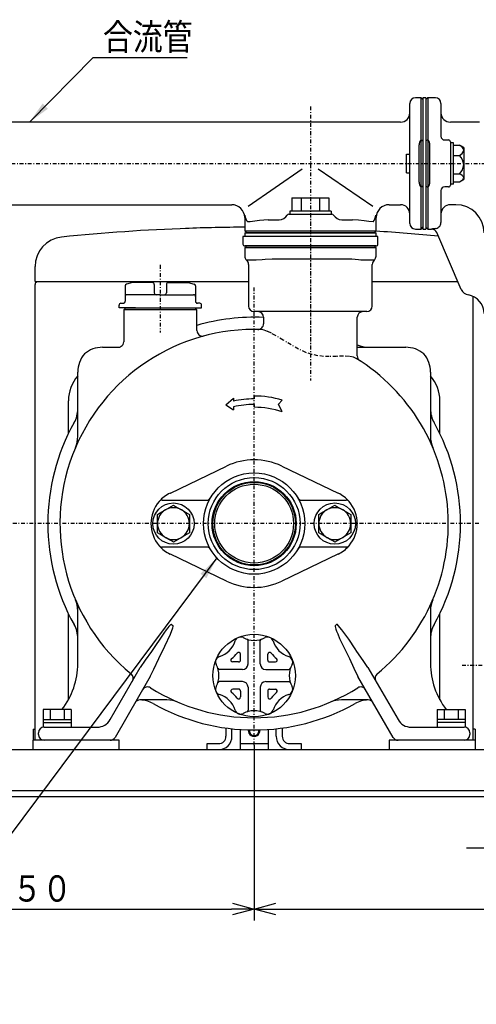
# Model space of a CAD drawing. Extents: x 63 to 551, y 22 to 385.
# Drawn here: x 161 to 222, y 26 to 158 of the extents above; entities that cross this region are included whole.
import ezdxf

# ---------------------------------------------------------------- set-up
doc = ezdxf.new("R2010")
doc.units = 0
doc.linetypes.add('DASHDOT', pattern=[1, 0.5, -0.25, 0, -0.25])
doc.linetypes.add('DIVIDE', pattern=[1.25, 0.5, -0.25, 0, -0.25, 0, -0.25])
doc.layers.get('0').update_dxf_attribs({"linetype": 'CONTINUOUS'})
doc.layers.get('DEFPOINTS').update_dxf_attribs({"linetype": 'CONTINUOUS'})
for name, color, linetype in [('DD0', 4, 'CONTINUOUS'), ('M0', 3, 'CONTINUOUS'), ('M48', 3, 'CONTINUOUS')]:
    doc.layers.add(name, color=color, linetype=linetype)
doc.styles.get("Standard").update_dxf_attribs({"font": 'txt', "bigfont": 'BIGFONT'})
doc.dimstyles.new('LEADSTYL', dxfattribs={"dimtxt": 3.2, "dimasz": 3, "dimexe": 0.18, "dimexo": 0.0625, "dimgap": 1, "dimtad": 0, "dimtih": 1, "dimtoh": 1, "dimdec": 4, "dimzin": 0, "dimtxsty": 'STANDARD', "dimblk1": 'OPEN', "dimblk2": 'OPEN', "dimsah": 1, "dimcen": 0.09, "dimazin": 3, "dimtfac": 1, "dimtdec": 4, "dimtofl": 0, "dimtmove": 0, "dimatfit": 3, "dimtolj": 1, "dimtzin": 0})
doc.dimstyles.get("Standard").update_dxf_attribs({"dimtxt": 3.5, "dimasz": 3, "dimexe": 1.5, "dimexo": 0, "dimgap": 1, "dimtad": 3, "dimtxsty": 'STANDARD', "dimblk1": 'OPEN', "dimblk2": 'OPEN', "dimsah": 1, "dimcen": 0.09, "dimazin": 3, "dimtfac": 1, "dimtdec": 4, "dimtofl": 0, "dimtmove": 0, "dimatfit": 3, "dimtolj": 1, "dimtzin": 0})

# ---------------------------------------------------------------- blocks, each defined once
blk = doc.blocks.new('_OPEN')
at = {"color": 0}
for p, q in [((0, 0), (-1, 0)), ((-0.965926, 0.258819), (0, 0)), ((0, 0), (-0.965926, -0.258819))]:
    blk.add_line(p, q, dxfattribs=at)
blk = doc.blocks.new('*D2')
at = {"layer": 'DD0'}
for p, q in [((130.179123, 60.901947), (130.179123, 37.542961)), ((192.679123, 60.901947), (192.679123, 37.542961)), ((133.179123, 39.042961), (189.679123, 39.042961))]:
    blk.add_line(p, q, dxfattribs=at)
at = {"layer": 'DEFPOINTS'}
for p in [(130.179123, 60.901947), (192.679123, 60.901947), (192.679123, 39.042961)]:
    blk.add_point(p, dxfattribs=at)
at = {"layer": 'DD0', "xscale": 3, "yscale": 3, "rotation": 180}
blk.add_blockref('_OPEN', (130.179123, 39.042961), dxfattribs=at)
at = {"layer": 'DD0', "xscale": 3, "yscale": 3}
blk.add_blockref('_OPEN', (192.679123, 39.042961), dxfattribs=at)
at = {"layer": 'DD0', "width": 0.833333}
blk.add_text('２５０', height=3.5, dxfattribs=at).set_placement((156.47079, 40.042961))
blk = doc.blocks.new('*D3')
at = {"layer": 'DD0'}
for p, q in [((303.00412, 65.292961), (303.00412, 37.542961)), ((192.679123, 60.901947), (192.679123, 37.542961)), ((195.679123, 39.042961), (300.00412, 39.042961))]:
    blk.add_line(p, q, dxfattribs=at)
at = {"layer": 'DEFPOINTS'}
for p in [(303.00412, 65.292961), (192.679123, 60.901947), (303.00412, 39.042961)]:
    blk.add_point(p, dxfattribs=at)
at = {"layer": 'DD0', "xscale": 3, "yscale": 3, "rotation": 180}
blk.add_blockref('_OPEN', (192.679123, 39.042961), dxfattribs=at)
at = {"layer": 'DD0', "xscale": 3, "yscale": 3}
blk.add_blockref('_OPEN', (303.00412, 39.042961), dxfattribs=at)
at = {"layer": 'DD0', "width": 0.833333}
blk.add_text('４３８', height=3.5, dxfattribs=at).set_placement((242.88328, 40.042961))

msp = doc.modelspace()

# ---------------------------------------------------------------- linework, layer by layer
at = {"layer": 'M0', "color": 4}
for p, q in [((214.929126, 147.167965), (214.179128, 147.167965)), ((214.929126, 146.124044), (214.929126, 147.167965)), ((215.17913, 146.917965), (214.929126, 147.167965)), ((213.42913, 145.463523), (213.42913, 146.417965)), ((214.929126, 142.160918), (214.929126, 146.124044)), ((215.17913, 146.917965), (215.17913, 145.903871)), ((215.17913, 145.903871), (215.17913, 141.940744)), ((213.42913, 141.500396), (213.42913, 145.463523)), ((212.179131, 143.917965), (125.679129, 143.917965)), ((214.929126, 141.565976), (214.929126, 142.160918)), ((215.17913, 141.940744), (215.17913, 141.430404)), ((213.42913, 135.335533), (213.42913, 141.500396)), ((214.679129, 135.930868), (214.679129, 140.905062)), ((214.929126, 135.269954), (214.929126, 141.565976)), ((214.929126, 141.565976), (215.17913, 141.430404)), ((215.17913, 141.430404), (215.17913, 135.405525)), ((212.979163, 137.167965), (212.97917, 139.667903)), ((212.97917, 139.667903), (213.429129, 139.667903)), ((212.979163, 137.167965), (213.429129, 137.167965)), ((213.42913, 131.372407), (213.42913, 135.335533)), ((215.17913, 135.405525), (214.929126, 135.269954)), ((214.929126, 134.675012), (214.929126, 135.269954)), ((215.17913, 135.405525), (215.17913, 134.895186)), ((214.929126, 130.711886), (214.929126, 134.675012)), ((215.17913, 134.895186), (215.17913, 130.932059)), ((148.17482, 132.917965), (189.690887, 132.917965)), ((197.724359, 133.818025), (197.724356, 132.067989)), ((197.724359, 133.818025), (202.631707, 133.818016)), ((198.951288, 133.818023), (198.951284, 132.067986)), ((201.404779, 133.818018), (201.404775, 132.068043)), ((202.631707, 133.818016), (202.631704, 132.068041)), ((210.667371, 132.917965), (212.179131, 132.917965)), ((191.432162, 131.27095), (191.429175, 131.206782)), ((191.460169, 131.521626), (191.432162, 131.27095)), ((197.304129, 131.667965), (203.054129, 131.667965)), ((202.928095, 132.068015), (197.428095, 132.068026)), ((197.428095, 132.068017), (197.428095, 131.667965)), ((202.928095, 132.068015), (202.928095, 131.667964)), ((208.652369, 131.496677), (208.650484, 131.496898)), ((213.42913, 130.417964), (213.42913, 131.372407)), ((191.42913, 131.209247), (191.42913, 129.417965)), ((191.429175, 131.206782), (191.429219, 131.207921)), ((192.152611, 130.644608), (191.824577, 130.631318)), ((192.753307, 130.72253), (192.152611, 130.644608)), ((193.408198, 130.824655), (192.753307, 130.72253)), ((194.561123, 130.917965), (193.408198, 130.824655)), ((194.561123, 130.917965), (196.00509, 130.917965)), ((204.353168, 130.917965), (205.790214, 130.917965)), ((206.605948, 130.86779), (205.790214, 130.917965)), ((207.32291, 130.766017), (206.605948, 130.86779)), ((207.975372, 130.667172), (207.32291, 130.766017)), ((208.531759, 130.629752), (207.975372, 130.667172)), ((208.929128, 129.417965), (208.929128, 131.209247)), ((214.929126, 129.667965), (214.929126, 130.711886)), ((214.929126, 129.667965), (215.17913, 129.917964)), ((215.17913, 130.932059), (215.17913, 129.917964)), ((191.42913, 129.417965), (192.473046, 129.417965)), ((191.42913, 129.417965), (191.679127, 129.167965)), ((192.693225, 129.167965), (191.679127, 129.167965)), ((192.473046, 129.417965), (196.436174, 129.417965)), ((196.656353, 129.167965), (192.693225, 129.167965)), ((196.436174, 129.417965), (203.922085, 129.417965)), ((203.701905, 129.167965), (196.656353, 129.167965)), ((207.665033, 129.167965), (203.701905, 129.167965)), ((203.922085, 129.417965), (207.885205, 129.417965)), ((208.679132, 129.167965), (207.665033, 129.167965)), ((207.885205, 129.417965), (208.929128, 129.417965)), ((208.679132, 129.167965), (208.929128, 129.417965)), ((214.179128, 129.667965), (214.929126, 129.667965))]:
    msp.add_line(p, q, dxfattribs=at)
at = {"layer": 'M0'}
for p, q in [((215.579131, 147.167964), (215.17913, 147.167964)), ((215.17913, 147.167964), (215.17913, 146.124045)), ((215.579131, 147.167964), (215.579131, 146.124045)), ((215.829128, 147.167964), (215.579131, 146.917964)), ((215.829128, 147.167964), (215.829128, 146.124045)), ((216.82913, 147.167964), (215.829128, 147.167964)), ((215.17913, 146.124045), (215.17913, 142.160917)), ((215.579131, 146.124045), (215.579131, 142.160917)), ((215.829128, 146.124045), (215.829128, 142.160917)), ((217.579127, 146.417966), (217.579127, 145.463521)), ((217.579127, 145.463521), (217.579127, 142.042963)), ((222.730366, 143.917965), (218.829126, 143.917965)), ((215.17913, 142.160917), (215.17913, 134.675013)), ((215.579131, 142.160917), (215.579131, 134.675013)), ((215.829128, 142.160917), (215.829128, 141.565977)), ((215.829128, 141.565977), (215.579131, 141.430402)), ((215.829128, 141.565977), (215.829128, 135.269953)), ((216.079132, 135.930868), (216.079132, 140.905062)), ((218.079129, 141.542966), (218.579129, 141.542966)), ((218.829126, 141.292965), (218.829126, 135.542965)), ((219.229126, 141.167965), (218.829126, 141.167965)), ((219.229126, 139.472479), (219.229126, 141.167965)), ((219.229126, 140.863979), (220.034735, 140.863979)), ((220.034735, 140.863979), (220.201688, 140.77135)), ((220.604123, 140.542964), (220.203409, 140.774319)), ((220.604123, 140.542964), (220.604123, 140.168229)), ((219.229126, 139.472479), (220.034735, 139.472479)), ((219.229126, 137.026465), (219.229126, 139.472479)), ((220.604123, 140.168229), (220.604123, 138.24947)), ((220.604123, 138.24947), (220.604123, 136.49921)), ((219.229126, 137.026465), (220.034735, 137.026465)), ((219.229126, 135.667965), (219.229126, 137.026465)), ((220.60013, 136.456633), (220.604123, 136.49921)), ((220.604123, 136.49921), (220.604123, 136.292966)), ((215.579131, 135.405524), (215.829128, 135.269953)), ((215.829128, 135.269953), (215.829128, 134.675013)), ((218.579129, 135.292964), (218.079129, 135.292964)), ((219.229126, 135.667965), (218.829126, 135.667965)), ((219.229126, 135.971951), (220.034735, 135.971951)), ((220.034735, 135.971951), (220.285522, 136.11109)), ((220.203409, 136.061607), (220.604123, 136.292966)), ((220.285522, 136.11109), (220.488155, 136.268156)), ((220.488155, 136.268156), (220.60013, 136.456633)), ((215.17913, 134.675013), (215.17913, 130.711885)), ((215.579131, 134.675013), (215.579131, 130.711885)), ((215.829128, 134.675013), (215.829128, 130.711885)), ((217.579127, 134.792963), (217.579127, 131.372405)), ((219.579131, 132.917965), (218.829131, 132.917965)), ((217.579127, 131.372405), (217.579127, 130.559849)), ((215.17913, 130.711885), (215.17913, 129.667966)), ((215.579131, 130.711885), (215.579131, 129.667966)), ((215.579131, 129.917966), (215.829128, 129.667966)), ((215.829128, 130.711885), (215.829128, 129.667966)), ((215.17913, 129.667966), (215.579131, 129.667966)), ((215.829128, 129.667966), (216.334582, 129.667966)), ((220.27477, 121.628129), (217.02394, 129.213402)), ((191.679128, 127.417963), (191.429128, 127.167962)), ((191.679128, 127.417963), (192.693223, 127.417963)), ((192.693223, 127.417963), (196.656349, 127.417963)), ((196.656349, 127.417963), (203.701907, 127.417963)), ((203.701907, 127.417963), (207.665034, 127.417963)), ((207.665034, 127.417963), (208.679129, 127.417963)), ((208.929128, 127.167962), (208.679129, 127.417963)), ((191.429128, 127.167962), (191.429128, 126.078888)), ((192.473049, 127.167962), (191.429128, 127.167962)), ((196.436175, 127.167962), (192.473049, 127.167962)), ((203.922081, 127.167962), (196.436175, 127.167962)), ((207.885207, 127.167962), (203.922081, 127.167962)), ((208.929128, 127.167962), (207.885207, 127.167962)), ((208.929128, 126.078888), (208.929128, 127.167962)), ((192.693223, 125.519871), (191.679128, 125.519871)), ((191.929128, 124.960854), (191.929128, 119.417961)), ((192.945822, 125.521179), (192.693223, 125.519871)), ((193.758379, 125.561177), (192.945822, 125.521179)), ((194.136755, 125.605158), (193.758379, 125.561177)), ((195.08662, 125.667963), (194.136755, 125.605158)), ((197.096697, 125.667963), (195.08662, 125.667963)), ((203.261559, 125.667963), (197.096697, 125.667963)), ((205.271637, 125.667963), (203.261559, 125.667963)), ((205.687527, 125.653539), (205.271637, 125.667963)), ((206.599878, 125.561177), (205.687527, 125.653539)), ((206.894557, 125.5369), (206.599878, 125.561177)), ((207.665034, 125.519871), (206.894557, 125.5369)), ((208.679129, 125.519871), (207.665034, 125.519871)), ((208.429128, 119.417961), (208.429128, 124.960854)), ((175.493424, 122.100563), (175.49342, 120.668033)), ((176.452099, 122.549198), (175.678738, 122.34201)), ((179.116498, 122.543003), (176.42899, 122.542999)), ((179.366498, 122.293003), (179.366494, 121.168026)), ((180.991459, 122.292995), (180.991448, 121.168018)), ((181.241459, 122.542995), (183.928975, 122.542992)), ((183.905869, 122.54919), (184.679227, 122.341999)), ((184.864541, 122.100551), (184.864529, 120.668022)), ((179.616498, 120.918026), (175.74342, 120.91803)), ((180.172116, 120.918022), (179.616498, 120.918026)), ((180.185826, 120.918022), (180.741444, 120.918026)), ((180.741444, 120.918026), (184.614529, 120.918018)), ((174.679001, 119.168037), (174.679005, 119.543045)), ((174.929009, 119.793045), (175.24342, 119.793049)), ((175.49342, 120.66803), (175.49342, 120.043049)), ((184.864529, 120.668018), (184.864525, 120.043037)), ((185.428937, 119.793033), (185.114525, 119.793037)), ((185.678944, 119.168026), (185.67894, 119.543033)), ((176.87896, 119.167965), (174.679001, 119.167907)), ((175.554129, 119.167963), (175.304128, 118.917962)), ((175.304128, 118.917962), (175.304128, 114.626463)), ((180.179128, 118.917962), (175.304128, 118.917962)), ((175.554129, 119.167963), (180.179128, 119.167963)), ((180.179128, 119.167963), (184.804128, 119.167963)), ((185.054128, 118.917962), (180.179128, 118.917962)), ((183.478936, 119.167965), (185.678944, 119.167965)), ((185.054128, 118.917962), (184.804128, 119.167963)), ((185.054128, 116.136176), (185.054128, 118.917962)), ((207.679128, 118.667962), (192.679128, 118.667962)), ((193.929128, 117.917962), (193.929128, 117.037927)), ((206.429128, 112.759271), (206.429128, 117.917962)), ((172.480118, 113.917961), (174.559687, 113.917961)), ((206.429128, 113.917961), (206.511269, 113.917961)), ((206.511269, 113.917961), (212.878138, 113.917961)), ((206.721154, 112.155407), (206.745947, 112.139487)), ((206.745947, 112.139487), (206.744673, 112.140402)), ((169.179129, 104.250103), (169.179129, 110.616972)), ((216.179127, 110.616972), (216.179127, 104.250103)), ((188.929046, 106.229331), (189.929044, 107.129439)), ((189.929044, 107.129439), (189.929045, 106.74584)), ((192.679044, 107.417962), (192.679045, 107.042962)), ((192.679046, 106.292962), (192.679046, 105.917962)), ((196.429045, 106.876233), (195.929046, 106.339662)), ((196.429047, 105.303497), (195.929046, 106.339662)), ((188.929046, 106.229331), (189.929047, 105.591618)), ((189.929046, 105.976985), (189.929047, 105.591618)), ((169.179129, 102.040274), (169.179129, 104.250103)), ((216.179127, 104.250103), (216.179127, 102.040274)), ((181.521412, 94.493797), (189.003453, 98.082128)), ((196.354804, 98.082128), (203.875006, 94.475496)), ((181.483183, 94.475463), (181.521412, 94.493797)), ((180.410954, 93.542964), (186.400444, 93.542964)), ((198.957813, 93.542964), (204.947303, 93.542964)), ((180.084516, 91.806716), (180.401026, 91.989452)), ((180.401026, 91.989452), (180.780834, 92.208735)), ((180.780834, 92.208735), (180.866629, 92.258268)), ((180.866629, 92.258268), (181.172836, 92.435058)), ((181.172836, 92.435058), (181.632814, 92.700626)), ((181.632814, 92.700626), (181.929128, 92.871703)), ((181.929128, 92.871703), (182.209517, 92.709821)), ((182.209517, 92.709821), (182.526026, 92.527084)), ((182.526026, 92.527084), (182.905835, 92.307801)), ((182.905835, 92.307801), (182.991628, 92.258268)), ((182.991628, 92.258268), (183.297837, 92.081479)), ((183.297837, 92.081479), (183.757813, 91.815911)), ((201.584517, 91.806716), (201.901026, 91.989452)), ((201.901026, 91.989452), (202.280834, 92.208735)), ((202.280834, 92.208735), (202.366628, 92.258268)), ((202.366628, 92.258268), (202.672837, 92.435058)), ((202.672837, 92.435058), (203.132813, 92.700626)), ((203.132813, 92.700626), (203.429129, 92.871703)), ((203.429129, 92.871703), (203.709516, 92.709821)), ((203.709516, 92.709821), (204.026025, 92.527084)), ((204.026025, 92.527084), (204.405835, 92.307801)), ((204.405835, 92.307801), (204.491628, 92.258268)), ((204.491628, 92.258268), (204.797837, 92.081479)), ((204.797837, 92.081479), (205.257814, 91.815911)), ((179.804128, 91.644834), (180.084516, 91.806716)), ((179.804128, 90.417964), (179.804128, 91.644834)), ((183.757813, 91.815911), (184.054128, 91.644834)), ((184.054128, 91.644834), (184.054128, 90.417964)), ((201.304128, 91.644834), (201.584517, 91.806716)), ((201.304128, 90.417964), (201.304128, 91.644834)), ((205.257814, 91.815911), (205.554128, 91.644834)), ((205.554128, 91.644834), (205.554128, 90.417964)), ((179.804128, 89.191095), (179.804128, 90.417964)), ((184.054128, 90.417964), (184.054128, 89.191095)), ((201.304128, 89.191095), (201.304128, 90.417964)), ((205.554128, 90.417964), (205.554128, 89.191095)), ((180.100442, 89.020018), (179.804128, 89.191095)), ((180.56042, 88.75445), (180.100442, 89.020018)), ((180.866629, 88.57766), (180.56042, 88.75445)), ((180.952422, 88.528127), (180.866629, 88.57766)), ((181.332231, 88.308845), (180.952422, 88.528127)), ((181.64874, 88.126108), (181.332231, 88.308845)), ((181.929128, 87.964226), (181.64874, 88.126108)), ((182.225443, 88.135303), (181.929128, 87.964226)), ((182.68542, 88.400871), (182.225443, 88.135303)), ((182.991628, 88.57766), (182.68542, 88.400871)), ((183.077423, 88.627193), (182.991628, 88.57766)), ((183.457231, 88.846476), (183.077423, 88.627193)), ((183.77374, 89.029213), (183.457231, 88.846476)), ((184.054128, 89.191095), (183.77374, 89.029213)), ((201.600443, 89.020018), (201.304128, 89.191095)), ((202.06042, 88.75445), (201.600443, 89.020018)), ((202.366628, 88.57766), (202.06042, 88.75445)), ((202.452422, 88.528127), (202.366628, 88.57766)), ((202.832231, 88.308845), (202.452422, 88.528127)), ((203.14874, 88.126108), (202.832231, 88.308845)), ((203.429129, 87.964226), (203.14874, 88.126108)), ((203.725443, 88.135303), (203.429129, 87.964226)), ((204.18542, 88.400871), (203.725443, 88.135303)), ((204.491628, 88.57766), (204.18542, 88.400871)), ((204.577422, 88.627193), (204.491628, 88.57766)), ((204.957231, 88.846476), (204.577422, 88.627193)), ((205.273741, 89.029213), (204.957231, 88.846476)), ((205.554128, 89.191095), (205.273741, 89.029213)), ((186.400444, 87.292964), (180.410954, 87.292964)), ((204.947303, 87.292964), (198.957813, 87.292964)), ((189.003453, 82.7538), (181.521412, 86.342131)), ((203.836845, 86.342131), (196.354804, 82.7538)), ((203.875074, 86.360466), (203.836845, 86.342131)), ((169.179129, 71.779439), (169.179129, 79.425778)), ((216.179127, 79.425778), (216.179127, 71.779439)), ((180.962036, 76.249011), (180.652394, 75.82973)), ((181.177958, 76.525405), (180.962036, 76.249011)), ((181.329984, 76.706852), (181.177958, 76.525405)), ((181.438319, 76.825039), (181.329984, 76.706852)), ((181.548194, 76.927639), (181.438319, 76.825039)), ((181.539211, 75.700307), (181.856884, 76.537724)), ((181.605519, 76.967606), (181.548194, 76.927639)), ((181.645821, 76.983385), (181.605519, 76.967606)), ((181.657474, 76.984264), (181.645821, 76.983385)), ((181.670713, 76.981559), (181.657474, 76.984264)), ((181.674125, 76.979922), (181.670713, 76.981559)), ((181.682894, 76.972877), (181.674125, 76.979922)), ((181.856884, 76.537724), (181.895733, 76.727657)), ((181.886603, 76.804683), (181.879912, 76.814123)), ((181.893178, 76.786152), (181.886603, 76.804683)), ((181.895733, 76.727657), (181.893178, 76.786152)), ((203.470457, 76.802305), (203.462206, 76.76569)), ((203.462206, 76.76569), (203.464621, 76.705872)), ((203.464621, 76.705872), (203.50146, 76.537416)), ((203.478344, 76.814123), (203.470457, 76.802305)), ((203.50146, 76.537416), (203.557124, 76.362055)), ((203.557124, 76.362055), (203.654144, 76.100461)), ((203.683926, 76.979807), (203.675363, 76.972877)), ((203.694705, 76.983629), (203.683926, 76.979807)), ((203.704974, 76.984228), (203.694705, 76.983629)), ((203.719894, 76.981718), (203.704974, 76.984228)), ((203.768359, 76.958195), (203.719894, 76.981718)), ((203.898473, 76.846816), (203.768359, 76.958195)), ((204.384214, 76.264799), (203.898473, 76.846816)), ((205.28848, 75.004997), (204.384214, 76.264799)), ((180.652394, 75.82973), (178.989109, 73.377102)), ((180.788746, 74.068753), (181.539211, 75.700307)), ((203.654144, 76.100461), (203.814811, 75.710196)), ((203.814811, 75.710196), (204.073341, 75.127784)), ((204.073341, 75.127784), (205.372995, 72.462495)), ((206.148563, 73.714254), (205.28848, 75.004997)), ((179.985261, 72.462495), (180.788746, 74.068753)), ((191.866673, 71.730403), (191.866673, 74.775111)), ((193.49165, 71.730403), (193.49165, 74.775111)), ((206.369147, 73.377102), (206.148563, 73.714254)), ((178.16872, 72.221387), (177.510064, 71.245324)), ((178.989109, 73.377102), (178.16872, 72.221387)), ((179.326561, 71.032928), (179.985261, 72.462495)), ((190.866688, 72.230388), (190.866688, 73.013942)), ((194.491635, 72.230388), (194.491635, 73.013942)), ((205.372995, 72.462495), (205.983264, 71.141232)), ((207.215309, 72.186114), (206.369147, 73.377102)), ((207.848193, 71.245324), (207.215309, 72.186114)), ((173.496115, 64.292961), (177.510064, 71.245324)), ((178.847184, 70.061285), (179.326561, 71.032928)), ((191.116673, 70.980403), (188.071969, 70.980403)), ((190.616688, 71.980388), (189.833138, 71.980388)), ((194.24165, 70.980403), (197.286355, 70.980403)), ((194.741635, 71.980388), (195.525185, 71.980388)), ((205.983264, 71.141232), (206.511072, 70.061285)), ((207.848193, 71.245324), (211.862142, 64.292961)), ((178.847184, 70.061285), (174.145634, 61.917962)), ((211.212622, 61.917962), (206.511072, 70.061285)), ((191.116673, 69.355426), (188.071969, 69.355426)), ((190.616688, 68.355441), (189.833138, 68.355441)), ((191.866673, 68.605426), (191.866673, 65.560726)), ((193.491654, 68.605426), (193.491658, 65.560733)), ((194.241654, 69.355426), (197.286355, 69.35543)), ((194.741639, 68.355441), (195.525189, 68.355445)), ((190.866688, 68.105441), (190.866688, 67.321887)), ((194.491639, 68.105441), (194.491639, 67.321887)), ((178.056265, 66.917963), (177.465398, 66.917963)), ((180.295899, 66.917963), (178.056265, 66.917963)), ((180.835778, 66.917963), (180.295899, 66.917963)), ((181.056817, 66.917963), (180.835778, 66.917963)), ((204.522479, 66.917963), (204.30144, 66.917963)), ((205.062357, 66.917963), (204.522479, 66.917963)), ((207.301992, 66.917963), (205.062357, 66.917963)), ((207.892858, 66.917963), (207.301992, 66.917963)), ((164.679127, 63.292963), (166.429129, 63.292963)), ((166.429129, 63.292963), (171.764065, 63.292963)), ((213.594191, 63.292963), (218.929127, 63.292963)), ((218.929127, 63.292963), (220.679129, 63.292963)), ((163.929128, 62.292963), (163.929128, 62.542962)), ((221.429129, 62.542962), (221.429129, 62.292963)), ((174.679131, 61.542977), (163.179131, 61.542977)), ((163.179131, 61.542977), (163.179131, 60.292977)), ((166.429129, 61.542961), (164.679127, 61.542961)), ((173.496116, 61.542961), (166.429129, 61.542961)), ((174.679131, 60.292977), (174.679131, 61.542977)), ((222.179131, 61.542955), (210.679131, 61.542955)), ((210.679131, 61.542955), (210.679131, 60.292955)), ((218.929127, 61.542961), (211.862141, 61.542961)), ((220.679129, 61.542961), (218.929127, 61.542961)), ((222.179131, 60.292955), (222.179131, 61.542955))]:
    msp.add_line(p, q, dxfattribs=at)
at = {"layer": 'M0', "color": 4, "linetype": 'DASHDOT'}
for p, q in [((200.179129, 146.004112), (200.179129, 113.122445)), ((117.434349, 138.417965), (235.788798, 138.417965))]:
    msp.add_line(p, q, dxfattribs=at)
at = {"layer": 'M0', "linetype": 'DIVIDE'}
for p, q in [((218.554692, 141.546631), (218.579129, 141.542966)), ((218.677462, 141.527282), (218.662464, 141.528668)), ((193.944496, 117.037927), (193.933391, 117.038177)), ((194.018352, 116.204168), (193.64492, 116.274932)), ((194.457301, 116.038702), (194.018352, 116.204168)), ((194.976509, 115.78742), (194.457301, 116.038702)), ((195.531006, 115.482734), (194.976509, 115.78742)), ((196.55287, 114.874312), (195.531006, 115.482734)), ((197.617763, 114.230426), (196.55287, 114.874312)), ((198.585606, 113.68737), (197.617763, 114.230426)), ((199.591078, 113.22095), (198.585606, 113.68737)), ((200.367577, 112.959178), (199.591078, 113.22095)), ((201.147649, 112.791646), (200.367577, 112.959178)), ((201.923466, 112.709524), (201.147649, 112.791646)), ((202.669327, 112.68916), (201.923466, 112.709524)), ((203.666471, 112.709505), (202.669327, 112.68916)), ((204.550813, 112.727573), (203.666471, 112.709505)), ((205.324368, 112.695371), (204.550813, 112.727573)), ((205.934783, 112.580586), (205.324368, 112.695371)), ((206.290802, 112.423369), (205.934783, 112.580586)), ((198.5248, 93.792964), (198.53312, 93.797768)), ((203.836845, 86.342131), (203.83269, 86.350794)), ((217.207268, 82.178666), (217.21069, 82.177516)), ((217.21069, 82.177516), (217.220929, 82.174076)), ((170.55766, 76.967972), (170.569974, 76.975459)), ((209.066162, 70.39346), (209.075289, 70.382306)), ((208.891631, 69.438038), (208.90411, 69.445245))]:
    msp.add_line(p, q, dxfattribs=at)
at = {"layer": 'M0', "color": 4, "linetype": 'DIVIDE'}
for p, q in [((189.689136, 132.924781), (189.703725, 132.935179)), ((189.690753, 132.926016), (189.689136, 132.924781)), ((210.66527, 132.927716), (210.66749, 132.926027))]:
    msp.add_line(p, q, dxfattribs=at)
at = {"layer": 'M0', "linetype": 'DASHDOT'}
for p, q in [((200.179128, 131.770046), (200.179128, 109.497929)), ((180.179128, 124.892519), (180.179128, 115.904926)), ((192.679128, 60.901946), (192.679128, 121.955979)), ((222.636077, 90.417962), (159.316413, 90.417962))]:
    msp.add_line(p, q, dxfattribs=at)
at = {"layer": 'M0', "color": 154}
for p, q in [((209.179129, 128.667965), (191.179129, 128.667965)), ((191.179129, 128.667965), (191.179129, 127.667965)), ((209.179129, 127.667965), (209.179129, 128.667965)), ((208.929128, 127.417965), (191.429129, 127.417963))]:
    msp.add_line(p, q, dxfattribs=at)
at = {"layer": 'M0', "color": 114}
for p, q in [((191.429129, 129.167965), (208.929129, 129.167965)), ((191.429129, 129.167965), (191.429129, 128.667965)), ((208.929129, 128.667965), (208.929129, 129.167965))]:
    msp.add_line(p, q, dxfattribs=at)
at = {"layer": 'M0', "color": 1}
for p, q in [((163.479131, 122.667962), (163.479131, 124.670803)), ((163.479131, 122.667962), (191.929128, 122.667962)), ((163.479131, 61.542977), (163.479131, 122.301063)), ((208.429128, 122.667962), (219.829128, 122.667962)), ((221.879131, 61.542955), (221.879131, 120.73043)), ((167.929131, 102.404942), (167.929131, 106.792962)), ((217.429131, 102.40493), (217.429131, 106.792901)), ((167.929131, 66.938214), (167.929131, 78.430986)), ((217.429131, 66.938203), (217.429131, 78.430998))]:
    msp.add_line(p, q, dxfattribs=at)
at = {"layer": 'M0', "color": 2, "linetype": 'DASHDOT'}
msp.add_line((220.384087, 71.542901), (236.208634, 71.542849), dxfattribs=at)
at = {"layer": 'M0', "color": 2}
for p, q in [((164.552725, 65.643003), (164.552725, 63.292962)), ((168.305533, 65.642949), (164.552725, 65.642949)), ((165.490958, 65.64301), (165.490958, 64.317998)), ((167.3673, 65.642949), (167.3673, 64.317937)), ((168.305411, 65.642949), (168.305411, 63.292962)), ((217.052724, 65.642949), (220.805531, 65.642949)), ((217.052846, 65.642949), (217.052846, 63.292962)), ((217.990956, 65.642949), (217.990956, 64.317937)), ((219.867299, 65.64301), (219.867299, 64.317998)), ((220.805531, 65.643003), (220.805531, 63.292962)), ((164.552725, 64.317937), (168.305533, 64.317937)), ((220.805531, 64.317937), (217.052724, 64.317937)), ((164.552725, 63.917935), (168.305533, 63.917935)), ((220.805531, 63.917935), (217.052724, 63.917935))]:
    msp.add_line(p, q, dxfattribs=at)
at = {"layer": 'M0', "color": 6}
for q in [(163.479131, 63.042962), (163.229131, 61.542977)]:
    msp.add_line((163.229131, 63.042962), q, dxfattribs=at)
at = {"layer": 'M0', "color": 7}
for p, q in [((188.929131, 63.174845), (188.929131, 62.092962)), ((189.729131, 62.092962), (189.729131, 63.076649)), ((195.629131, 62.092962), (195.629131, 63.07665)), ((196.429131, 63.174846), (196.429131, 62.092962)), ((190.80407, 62.981963), (190.80407, 60.292962)), ((194.55407, 62.981955), (194.55407, 60.292962)), ((186.42917, 61.092962), (187.929131, 61.092962)), ((186.42917, 60.292962), (186.42917, 61.092962)), ((190.80407, 61.092962), (194.55407, 61.092962)), ((197.429131, 61.092962), (198.92917, 61.092962)), ((198.92917, 61.092962), (198.92917, 60.292962)), ((98.67907, 60.292962), (295.679131, 60.292962)), ((98.67907, 54.843011), (295.679131, 54.843011)), ((98.67907, 54.042962), (295.679131, 54.042962))]:
    msp.add_line(p, q, dxfattribs=at)
at = {"layer": 'M0', "color": 234}
for q in [(221.879211, 63.043053), (222.129211, 61.542955)]:
    msp.add_line((222.129211, 63.043053), q, dxfattribs=at)
at = {"layer": 'M0'}
for centre, radius in [((192.679128, 90.417964), 6.75), ((192.679128, 90.417964), 6.125), ((192.679128, 90.417965), 5.605625), ((192.679128, 90.417964), 5.5), ((192.679128, 90.417964), 5.25), ((181.929128, 90.417964), 2.75), ((203.429128, 90.417964), 2.75), ((192.679128, 70.167918), 5.5)]:
    msp.add_circle(centre, radius, dxfattribs=at)
at = {"layer": 'M0', "color": 4}
for centre, radius, start, end in [((214.179129, 146.417965), 0.75, 90, 180), ((212.179129, 145.167965), 1.25, 270, 360), ((215.393364, 141.012635), 0.72229, 129.995736, 188.565082), ((215.460367, 135.848639), 0.785553, 173.991525, 227.447656), ((189.692442, 131.181169), 1.734072, 0.886795, 90.080409), ((210.660292, 131.187781), 1.726091, 89.743262, 179.324323), ((212.179129, 131.667965), 1.25, 0, 90), ((192.870005, 131.578948), 1.411001, 182.328297, 222.190804), ((196.00509, 132.167965), 1.25, 270, 330), ((197.304129, 131.417965), 0.25, 90, 150), ((203.054129, 131.417965), 0.25, 30, 90), ((204.353167, 132.167965), 1.25, 210, 270), ((207.354623, 131.632527), 1.546353, 319.573089, 355.949446), ((206.261704, 131.097219), 2.66963, 2.3799, 9.183815), ((214.179129, 130.417965), 0.75, 180, 270)]:
    msp.add_arc(centre, radius, start, end, dxfattribs=at)
at = {"layer": 'M0'}
for centre, radius, start, end in [((216.829129, 146.417965), 0.75, 0, 90), ((218.829129, 145.167965), 1.25, 180, 270), ((218.079129, 142.042965), 0.5, 180, 270), ((215.297876, 140.987278), 0.78557, 353.992511, 407.447734), ((218.579129, 141.292965), 0.25, 0, 90), ((219.616561, 139.94089), 1.013392, 12.963755, 65.62869), ((219.665113, 140.355834), 0.957568, 292.705892, 348.701664), ((218.714971, 138.113997), 1.894004, 4.101704, 45.828223), ((218.637227, 138.421142), 1.974374, 315.058101, 355.011838), ((219.808967, 136.211583), 0.845579, 19.886204, 74.514238), ((215.364877, 135.823307), 0.722309, 309.995842, 368.563913), ((218.079129, 134.792965), 0.5, 90, 180), ((218.579129, 135.542965), 0.25, 270, 360), ((218.829131, 131.667965), 1.25, 90, 180), ((219.579131, 129.167965), 3.75, 0, 90), ((216.628725, 130.75814), 1.05066, 280.996068, 309.716154), ((216.784591, 130.554589), 0.794554, 310.449601, 360.379307), ((216.334582, 128.917965), 0.75, 23.198591, 90), ((217.852061, 119.014771), 10.760729, 95.454861, 98.106876), ((192.179128, 126.078889), 0.75, 180, 228.189685), ((208.179128, 126.078889), 0.75, 311.810315, 360), ((191.179128, 124.960855), 0.75, 0, 48.189685), ((209.179128, 124.960855), 0.75, 131.810315, 180), ((175.743424, 122.100563), 0.25, 104.997824, 180), ((179.116498, 122.293003), 0.25, 0, 90), ((181.241459, 122.292995), 0.25, 90, 180), ((184.614541, 122.100551), 0.25, 0, 75.002176), ((175.74342, 120.66803), 0.25, 90, 180), ((179.616494, 121.168026), 0.25, 180, 270.000874), ((180.741448, 121.168026), 0.25, 269.999126, 359.998251), ((184.614529, 120.668018), 0.25, 0, 90), ((221.423704, 122.120529), 1.25, 203.198591, 260.877065), ((220.829129, 118.417965), 2.5, 0, 80.877065), ((174.929009, 119.543045), 0.25, 90, 180), ((175.24342, 120.043049), 0.25, -90, 0), ((185.114525, 120.043037), 0.25, 180, 270), ((185.428937, 119.543033), 0.25, 0, 90), ((192.679128, 119.417962), 0.75, 180, 270), ((207.679128, 119.417962), 0.75, 270, 360), ((193.179128, 117.917962), 0.75, 0, 90), ((207.179128, 117.917962), 0.75, 90, 180), ((192.679128, 90.417962), 27.5, 87.394749, 106.0975), ((193.182039, 117.030171), 0.739112, 269.208354, 360.693295), ((192.679128, 90.417962), 25.875, 87.860922, 230.704853), ((185.798268, 116.125717), 0.736256, 179.219406, 277.7682), ((174.593113, 114.64712), 0.710538, 302.980639, 358.628512), ((207.976187, 117.667962), 3.75, 245.634944, 270), ((172.929128, 110.616972), 3.75, 139.856825, 180), ((172.480118, 110.167962), 3.75, 90, 130.143175), ((174.559603, 114.666879), 0.748917, 270.00639, 304.367968), ((212.878138, 110.167962), 3.75, 49.856825, 90), ((212.429128, 110.616972), 3.75, 0, 40.143175), ((192.679128, 90.417962), 25.875, 309.295147, 418.260708), ((207.161922, 112.747621), 0.736727, 179.017704, 235.388133), ((192.679064, 94.167962), 12.875, 90.000088, 102.333037), ((192.679064, 94.167962), 12.125, 90.000088, 103.109077), ((192.679064, 94.167962), 13.25, 73.559624, 90.000088), ((165.429128, 105.715021), 3.75, 330.691891, 360), ((192.679064, 94.167962), 11.75, 71.388624, 90.000088), ((219.929128, 105.715021), 3.75, 180, 209.308109), ((192.679128, 90.417962), 27.5, 150.691891, 209.308109), ((192.679128, 90.417962), 27.5, 330.691891, 389.308109), ((165.428078, 102.040488), 3.751051, 336.904706, 359.996723), ((219.930163, 102.040485), 3.751036, 180.00323, 203.095341), ((192.679128, 90.417964), 8.5, 64.377972, 115.622028), ((183.429128, 90.417964), 4.5, 138.9855, 221.0145), ((180.410954, 93.042964), 0.5, 90, 138.9855), ((183.429124, 90.417971), 4.499992, 115.622004, 138.985523), ((186.400444, 94.042964), 0.5, 270, 330), ((198.957812, 94.042964), 0.5, 210, 270), ((201.928901, 90.417666), 4.500367, 41.015464, 64.37701), ((204.947302, 93.042964), 0.5, 41.0145, 90), ((201.929128, 90.417964), 4.5, 318.9855, 401.0145), ((181.929128, 90.417964), 2.125, 120, 180), ((181.929128, 90.417964), 2.125, 60, 120), ((181.929128, 90.417964), 2.125, 0, 60), ((203.429128, 90.417964), 2.125, 120, 180), ((203.429128, 90.417964), 2.125, 60, 120), ((203.429128, 90.417964), 2.125, 0, 60), ((181.929128, 90.417964), 2.125, 180, 240), ((181.929128, 90.417964), 2.125, 300, 360), ((203.429128, 90.417964), 2.125, 180, 240), ((203.429128, 90.417964), 2.125, 300, 360), ((181.929128, 90.417964), 2.125, 240, 300), ((203.429128, 90.417964), 2.125, 240, 300), ((180.410954, 87.792964), 0.5, 221.0145, 270), ((183.429355, 90.418262), 4.500367, 221.015464, 244.37701), ((186.400444, 86.792964), 0.5, 43.071206, 90), ((198.957812, 86.792964), 0.5, 90, 150), ((201.929133, 90.417958), 4.499992, 295.622004, 318.985523), ((204.947302, 87.792964), 0.5, 270, 318.9855), ((192.679128, 90.417964), 8.5, 244.377972, 295.622028), ((165.428093, 78.795439), 3.751036, 0.00323, 23.095341), ((219.930179, 78.795436), 3.751051, 156.904706, 179.996723), ((168.429128, 79.425778), 0.75, 0, 24.38412), ((216.929128, 79.425778), 0.75, 155.61588, 180), ((165.429128, 75.120904), 3.75, 0, 29.308109), ((192.679128, 90.417962), 17.369154, 230.721544, 231.55619), ((192.679128, 90.417962), 17.369154, 308.44381, 309.278456), ((219.929128, 75.120904), 3.75, 150.691891, 180), ((190.861409, 74.556346), 0.749999, 112.499194, 162.975948), ((190.861424, 74.556331), 0.74997, 62.024475, 112.501348), ((192.679158, 77.978507), 3.125007, 242.024394, 270), ((191.616673, 74.775111), 0.25, 0, 71.646608), ((192.679165, 77.978507), 3.125007, 270, 297.975606), ((193.74165, 74.775111), 0.25, 108.353392, 180), ((194.496899, 74.556331), 0.74997, 67.498652, 117.975525), ((194.496915, 74.556346), 0.749999, 17.024052, 67.500806), ((187.156228, 75.690849), 3.125, 287.024362, 342.975705), ((198.202096, 75.690849), 3.125, 197.024295, 252.975638), ((188.290749, 71.985652), 0.750009, 157.499841, 207.974842), ((188.290734, 71.985652), 0.749995, 107.02371, 157.499841), ((189.833138, 72.230388), 0.25, 127.722542, 270), ((187.156228, 75.690849), 4.125008, 307.724597, 322.275742), ((190.616688, 73.013942), 0.25, 0, 142.272552), ((190.616688, 72.230388), 0.25, 270, 360), ((194.741635, 73.013942), 0.25, 37.727448, 180), ((194.741635, 72.230388), 0.25, 180, 270), ((198.202096, 75.690849), 4.125008, 217.724258, 232.275403), ((195.525185, 72.230388), 0.25, 270, 412.277458), ((197.067589, 71.985652), 0.749995, 22.500159, 72.97629), ((197.067574, 71.985652), 0.750009, -27.974842, 22.500159), ((159.179128, 71.779439), 10, 322.146183, 360), ((184.868584, 70.167903), 3.124992, 0.00028, 27.975985), ((188.071969, 71.230403), 0.250003, 198.350627, 270), ((191.116673, 71.730403), 0.75, 270, 360), ((194.24165, 71.730403), 0.75, 180, 270), ((197.286355, 71.230403), 0.250003, 270, 341.649373), ((200.489739, 70.167903), 3.124992, 152.024015, 179.99972), ((226.179128, 71.779439), 10, 180, 217.853817), ((175.817108, 69.813038), 0.75, 330, 410.704853), ((184.868584, 70.16793), 3.124992, 332.023954, 359.99965), ((200.489739, 70.167934), 3.124992, 180.00035, 207.976046), ((209.541149, 69.813038), 0.75, 129.295147, 210), ((178.467255, 67.903228), 0.75, 57.738836, 150), ((192.679128, 90.417962), 25.875, 237.738836, 302.261164), ((188.290749, 68.350177), 0.750009, 152.025158, 202.500159), ((188.071969, 69.105426), 0.250003, 90, 161.649373), ((189.833138, 68.105441), 0.25, 90, 232.277458), ((190.616688, 68.105441), 0.25, 0, 90), ((191.116673, 68.605426), 0.75, 0, 90), ((194.241654, 68.605426), 0.75, 90, 180), ((194.741639, 68.105441), 0.25, 90, 180), ((195.525189, 68.105445), 0.25, -52.277458, 90), ((197.286355, 69.10543), 0.250003, 18.350627, 90), ((197.067574, 68.350181), 0.750009, 337.499841, 387.974842), ((206.891002, 67.903228), 0.75, 30, 122.261164), ((188.290734, 68.350177), 0.749995, 202.500159, 252.97629), ((187.156228, 64.644988), 3.125, 17.024295, 72.975597), ((187.156228, 64.644988), 4.125008, 37.724174, 52.275338), ((190.616688, 67.321887), 0.25, -142.272552, 0), ((194.741639, 67.321887), 0.25, 180, 322.272552), ((198.202096, 64.644996), 4.125008, 127.724653, 142.275877), ((198.202096, 64.644996), 3.125, 107.024424, 162.975664), ((197.067589, 68.350181), 0.749995, 287.02371, 337.499841), ((177.465399, 66.167962), 0.75, 90, 150), ((177.38207, 63.167962), 3.75, 60.691891, 88.420897), ((192.679128, 90.417962), 27.5, 240.691891, 299.308109), ((181.05668, 63.167291), 3.750672, 66.903524, 89.997905), ((204.301583, 63.16726), 3.750703, 90.002192, 113.09638), ((207.976187, 63.167962), 3.75, 91.579103, 119.308109), ((207.892858, 66.167962), 0.75, 30, 90), ((190.861409, 65.779491), 0.749999, 197.024052, 247.500806), ((190.861424, 65.779506), 0.74997, 247.498652, 297.975525), ((192.679154, 62.357322), 3.125007, 89.99993, 117.975479), ((191.616673, 65.560726), 0.25, -71.646608, 0), ((192.679177, 62.357322), 3.125007, 62.024587, 90.00007), ((193.741658, 65.560733), 0.25, 180, 251.646608), ((194.496907, 65.779514), 0.74997, 242.024475, 292.501348), ((194.496922, 65.779498), 0.749999, 292.499194, 342.975948), ((164.679128, 62.542962), 0.75, 90, 180), ((171.764065, 65.292962), 2, 270, 330), ((213.594192, 65.292962), 2, 210, 270), ((220.679128, 62.542962), 0.75, 0, 90), ((164.679128, 62.292962), 0.75, 180, 270), ((173.496116, 62.292962), 0.75, 270, 330), ((211.862141, 62.292962), 0.75, 210, 270), ((220.679128, 62.292962), 0.75, 270, 360)]:
    msp.add_arc(centre, radius, start, end, dxfattribs=at)
at = {"layer": 'M0', "color": 1}
for centre, radius, start, end in [((192.679131, -120.45716), 250.375, 90.286051, 92.095504), ((167.429131, 124.670803), 3.95, 95.881148, 180), ((192.679131, -120.45716), 250.375, 92.014211, 95.881148), ((192.679131, -120.45716), 250.375, 84.370544, 86.28477), ((163.804028, 122.292874), 0.325, 123.749164, 180.000175), ((163.554027, 122.667039), 0.125, -56.250836, 0.000175), ((172.929131, 106.792962), 5, 138.590896, 180), ((212.429131, 106.792962), 5, 359.999301, 401.410616)]:
    msp.add_arc(centre, radius, start, end, dxfattribs=at)
at = {"layer": 'M0', "color": 154}
for centre, start, end in [((191.429129, 127.667965), 180, 270), ((208.929129, 127.667965), 270, 360)]:
    msp.add_arc(centre, 0.25, start, end, dxfattribs=at)
at = {"layer": 'M0', "linetype": 'DIVIDE'}
msp.add_arc((162.994234, 77.681874), 6.427016, 15.86031, 23.715875, dxfattribs=at)
at = {"layer": 'M0', "color": 7}
for centre, radius, start, end in [((187.929131, 62.092962), 1.8, 270, 360), ((187.929131, 62.092962), 1, 270, 360), ((192.67917, 62.792962), 0.75, 169.638076, 370.362099), ((192.67917, 62.792962), 0.625, 167.827157, 372.173018), ((197.429131, 62.092962), 1.8, 180, 270), ((197.429131, 62.092962), 1, 180, 270)]:
    msp.add_arc(centre, radius, start, end, dxfattribs=at)
at = {"layer": 'M48'}
for p, q in [((199.08491, 137.663425), (191.888388, 132.700926)), ((201.215495, 137.707013), (208.50646, 132.705371))]:
    msp.add_line(p, q, dxfattribs=at)

# ---------------------------------------------------------------- texts
at = {"layer": 'DD0', "width": 0.833333}
msp.add_text('合流管', height=3.5, dxfattribs=at).set_placement((172.535288, 153.539841))

# ---------------------------------------------------------------- dimensions: what is measured, and where the dimension line sits
at = {"layer": 'DD0'}
for base, p1, p2, picture, middle in [((303.00412, 39.042961), (192.679123, 60.901947), (303.00412, 65.292961), '*D3', (247.841621, 39.042961)), ((192.679123, 39.042961), (130.179123, 60.901947), (192.679123, 60.901947), '*D2', (161.429123, 39.042961))]:
    dim = msp.add_linear_dim(base=base, p1=p1, p2=p2, dimstyle='STANDARD', dxfattribs=at)
    dim.commit()
    dim.dimension.update_dxf_attribs({"geometry": picture, "text_midpoint": middle})

# ---------------------------------------------------------------- leaders
for points in [[(162.741898, 143.917969), (171.243622, 152.539841), (183.743622, 152.539841)], [(187.713684, 85.845566), (143.356094, 26.356958)], [(249.296692, 64.897057), (243.96199, 47.163269), (220.96199, 47.163269)]]:
    msp.add_leader(points, dimstyle='LEADSTYL', dxfattribs=at)

doc.saveas('drawing.dxf')
